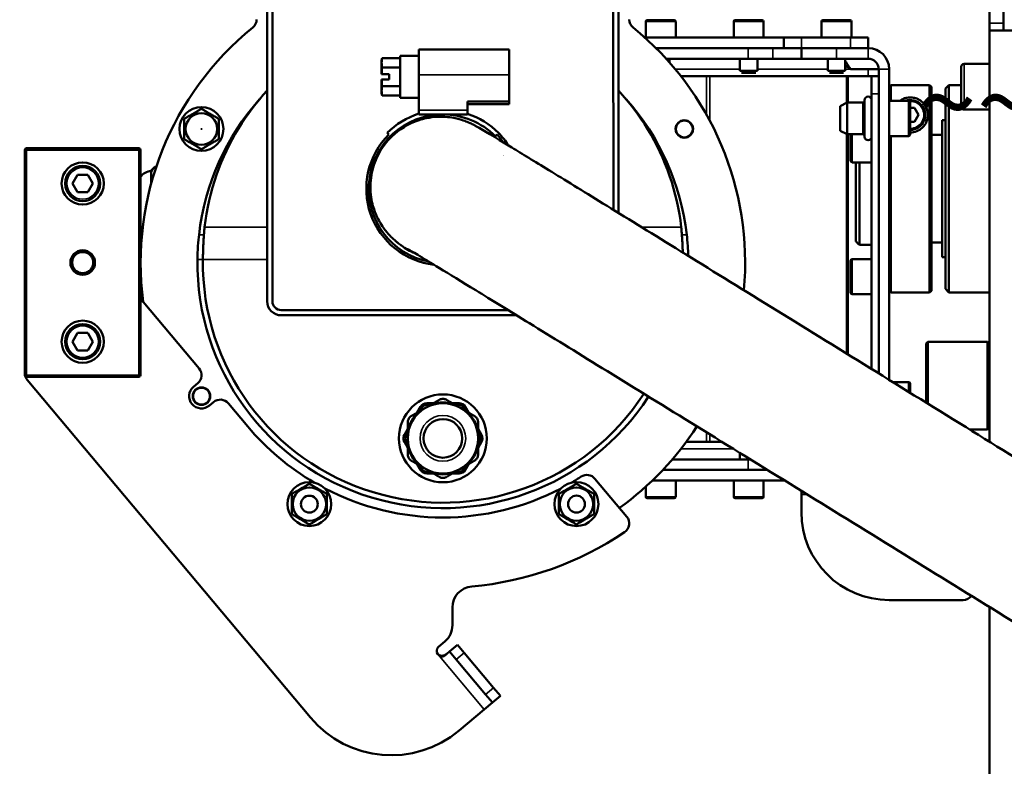
# Model space of a CAD drawing. Units: millimetres. Extents: x 449 to 2435, y 254 to 1675.
# Drawn here: x 654 to 934, y 1264 to 1477 of the extents above; entities that cross this region are included whole.
import ezdxf

# ---------------------------------------------------------------- set-up
doc = ezdxf.new("R2010")
doc.units = ezdxf.units.MM
doc.header["$LTSCALE"] = 5
doc.linetypes.add('AM_ISO02W050', pattern=[7.5, 6, -1.5])
doc.linetypes.add('AM_ISO02W050x2', pattern=[3.75, 3, -0.75])
for name, color, linetype, lineweight in [('AM_3 ( Verdeckt )', 6, 'AM_ISO02W050', 25), ('AM_5 ( Bemassung)', 3, 'Continuous', 25), ('Sichtbar (ISO)', 7, 'Continuous', 50), ('Sichtbar schmal (ISO)', 7, 'Continuous', 35)]:
    doc.layers.add(name, color=color, linetype=linetype, lineweight=lineweight)
doc.styles.get("Standard").update_dxf_attribs({"font": 'ARIALUNI.TTF'})
doc.dimstyles.new('BENUTZERDEFINIERTE NORM$0', dxfattribs={"dimtxt": 3.5, "dimasz": 2.5, "dimexe": 1, "dimexo": 0, "dimgap": 1.5, "dimtad": 1, "dimdsep": 46, "dimtxsty": 'Standard', "dimcen": 0, "dimclrd": 256, "dimclre": 256, "dimclrt": 6, "dimadec": 0, "dimazin": 2, "dimtp": 0.1, "dimtm": 0.1, "dimtfac": 0.71, "dimtmove": 0, "dimatfit": 3, "dimfxl": 1, "dimlwd": -1, "dimlwe": -1, "dimarcsym": 0})

# ---------------------------------------------------------------- blocks, each defined once
blk = doc.blocks.new('*D17')
at = {"layer": 'AM_5 ( Bemassung)', "transparency": 16777216}
for p, q in [((512.49, 1370.06), (512.49, 1054.55)), ((1261.17, 1243.65), (1261.17, 1054.55)), ((537.49, 1064.55), (1236.17, 1064.55))]:
    blk.add_line(p, q, dxfattribs=at)
for points in [[(537.49, 1068.72), (537.49, 1060.39), (512.49, 1064.55)], [(1236.17, 1068.72), (1236.17, 1060.39), (1261.17, 1064.55)]]:
    blk.add_solid(points, dxfattribs=at)
at = {"layer": 'Defpoints', "color": 0, "transparency": 16777216}
for p in [(512.49, 1370.06), (1261.17, 1243.65), (1261.17, 1064.55)]:
    blk.add_point(p, dxfattribs=at)
at = {"layer": 'AM_5 ( Bemassung)', "color": 6, "transparency": 16777216, "insert": (886.83, 1097.44), "char_height": 35, "attachment_point": 5}
blk.add_mtext('750', dxfattribs=at)

msp = doc.modelspace()

# ---------------------------------------------------------------- linework, layer by layer
at = {"layer": 'Sichtbar (ISO)'}
for p, q in [((930.173, 1493.645), (930.173, 1475.729)), ((934.173, 1493.645), (934.173, 1475.729)), ((724.674, 1396.642), (724.668, 1488.642)), ((726.168, 1488.642), (726.174, 1396.642)), ((823.172, 1422.668), (823.168, 1488.649)), ((824.668, 1488.649), (824.672, 1421.746)), ((832.823, 1476.645), (840.523, 1476.645)), ((857.823, 1476.645), (865.523, 1476.645)), ((882.823, 1476.645), (890.523, 1476.645)), ((832.423, 1471.645), (832.423, 1476.245)), ((840.923, 1471.645), (840.923, 1476.245)), ((857.423, 1471.645), (857.423, 1476.245)), ((865.923, 1471.645), (865.923, 1476.245)), ((882.423, 1471.645), (882.423, 1476.245)), ((890.923, 1471.645), (890.923, 1476.245)), ((930.173, 1473.645), (930.173, 1475.729)), ((934.173, 1475.729), (934.173, 1473.645)), ((832.119, 1471.645), (871.673, 1471.645)), ((876.673, 1471.645), (871.673, 1471.645)), ((871.673, 1471.645), (871.673, 1468.645)), ((876.673, 1471.645), (890.673, 1471.645)), ((895.673, 1471.645), (890.673, 1471.645)), ((895.673, 1471.645), (895.673, 1468.645)), ((930.173, 1473.645), (930.173, 1356.697)), ((930.173, 1473.645), (938.173, 1473.645)), ((767.808, 1468.245), (767.808, 1461.07)), ((793.548, 1468.245), (767.808, 1468.245)), ((793.548, 1468.245), (793.548, 1461.07)), ((871.673, 1468.645), (835.295, 1468.645)), ((871.673, 1468.645), (876.673, 1468.645)), ((886.673, 1468.645), (876.673, 1468.645)), ((876.673, 1465.645), (876.673, 1468.645)), ((886.673, 1468.645), (895.673, 1468.645)), ((757.248, 1465.11), (757.374, 1465.825)), ((757.374, 1465.825), (762.528, 1465.825)), ((762.528, 1454.484), (762.528, 1466.496)), ((767.808, 1466.496), (762.528, 1466.496)), ((838.171, 1465.645), (861.531, 1465.645)), ((839.173, 1464.529), (839.173, 1465.645)), ((859.173, 1462.145), (859.173, 1465.645)), ((861.531, 1465.645), (868.602, 1465.645)), ((864.173, 1462.145), (864.173, 1465.645)), ((868.602, 1465.645), (876.673, 1465.645)), ((876.673, 1465.645), (886.673, 1465.645)), ((884.173, 1462.145), (884.173, 1465.645)), ((886.673, 1465.645), (895.673, 1465.645)), ((889.173, 1462.145), (889.173, 1465.645)), ((757.248, 1464.491), (757.248, 1465.11)), ((757.248, 1461.282), (757.248, 1464.491)), ((757.374, 1463.158), (762.528, 1463.158)), ((890.673, 1462.645), (895.673, 1462.645)), ((898.673, 1462.645), (895.673, 1462.645)), ((898.673, 1462.645), (898.673, 1376.139)), ((901.673, 1462.645), (901.673, 1374.288)), ((922.173, 1451.945), (922.173, 1463.345)), ((930.173, 1464.145), (922.973, 1464.145)), ((757.26, 1461.282), (757.248, 1461.282)), ((757.248, 1459.698), (757.26, 1459.698)), ((757.248, 1456.489), (757.248, 1459.698)), ((759.36, 1461.282), (757.26, 1461.282)), ((757.26, 1459.698), (759.36, 1459.698)), ((759.36, 1459.698), (759.36, 1461.282)), ((767.808, 1451.007), (767.808, 1461.07)), ((793.548, 1453.462), (793.548, 1461.07)), ((849.726, 1460.645), (842.4, 1460.645)), ((850.622, 1460.645), (849.726, 1460.645)), ((889.513, 1460.645), (850.622, 1460.645)), ((859.173, 1462.145), (864.173, 1462.145)), ((859.673, 1461.645), (863.673, 1461.645)), ((884.173, 1462.145), (889.173, 1462.145)), ((884.673, 1461.645), (888.673, 1461.645)), ((890.031, 1460.645), (889.513, 1460.645)), ((896.605, 1460.645), (890.031, 1460.645)), ((896.673, 1460.645), (896.605, 1460.645)), ((896.673, 1460.645), (896.673, 1455.645)), ((896.673, 1460.645), (898.673, 1460.645)), ((757.374, 1457.823), (762.528, 1457.823)), ((901.673, 1457.636), (902.173, 1458.136)), ((913.173, 1458.136), (902.173, 1458.136)), ((902.173, 1453.645), (902.173, 1458.136)), ((913.173, 1458.136), (913.173, 1399.145)), ((913.173, 1458.136), (913.673, 1457.636)), ((913.673, 1399.645), (913.673, 1457.636)), ((917.673, 1457.145), (918.673, 1458.145)), ((917.673, 1457.145), (917.673, 1400.145)), ((918.673, 1458.145), (918.673, 1399.145)), ((922.173, 1458.145), (918.673, 1458.145)), ((757.248, 1455.87), (757.248, 1456.489)), ((757.248, 1455.87), (757.374, 1455.156)), ((757.374, 1455.156), (762.528, 1455.156)), ((767.808, 1454.484), (762.528, 1454.484)), ((896.673, 1377.373), (896.673, 1455.645)), ((793.548, 1453.462), (781.712, 1453.462)), ((781.712, 1451.007), (781.712, 1453.462)), ((781.712, 1452.735), (793.548, 1452.735)), ((793.548, 1452.735), (793.548, 1453.462)), ((887.673, 1452.145), (889.673, 1453.145)), ((887.673, 1445.145), (887.673, 1452.145)), ((889.673, 1444.145), (889.673, 1453.145)), ((889.673, 1453.145), (894.173, 1453.145)), ((894.673, 1443.449), (894.673, 1453.842)), ((901.673, 1453.645), (907.173, 1453.645)), ((907.673, 1453.145), (907.673, 1444.145)), ((908.828, 1451.645), (907.673, 1451.645)), ((909.982, 1449.645), (908.828, 1451.645)), ((767.808, 1451.007), (767.808, 1449.765)), ((767.808, 1449.765), (781.712, 1449.765)), ((781.712, 1451.007), (781.712, 1449.765)), ((908.828, 1447.645), (909.982, 1449.645)), ((930.173, 1451.145), (922.973, 1451.145)), ((907.673, 1447.645), (908.828, 1447.645)), ((916.724, 1448.145), (916.724, 1409.145)), ((916.724, 1448.145), (917.673, 1448.145)), ((758.804, 1444.513), (759.271, 1444.046)), ((790.073, 1444.046), (789.606, 1443.58)), ((887.673, 1445.145), (889.673, 1444.145)), ((889.673, 1444.145), (894.173, 1444.145)), ((890.673, 1436.645), (890.673, 1444.145)), ((901.673, 1443.645), (907.173, 1443.645)), ((902.173, 1399.145), (902.173, 1443.645)), ((913.673, 1443.98), (916.724, 1443.98)), ((688.173, 1440.145), (656.173, 1440.145)), ((655.673, 1439.645), (655.673, 1375.645)), ((688.673, 1375.645), (688.673, 1439.645)), ((691.673, 1433.883), (692.673, 1434.883)), ((693.1, 1434.883), (692.673, 1434.883)), ((896.673, 1436.145), (891.173, 1436.145)), ((892.173, 1436.145), (892.173, 1413.664)), ((893.173, 1412.663), (893.173, 1436.145)), ((670.73, 1432.645), (669.286, 1430.145)), ((673.616, 1432.645), (670.73, 1432.645)), ((675.06, 1430.145), (673.616, 1432.645)), ((691.673, 1433.883), (691.673, 1433.402)), ((691.673, 1432.306), (691.673, 1433.402)), ((691.673, 1431.209), (691.673, 1432.306)), ((669.286, 1430.145), (670.73, 1427.645)), ((673.616, 1427.645), (675.06, 1430.145)), ((691.673, 1431.209), (691.673, 1430.162)), ((670.73, 1427.645), (673.616, 1427.645)), ((896.673, 1412.663), (893.173, 1412.663)), ((913.673, 1413.31), (916.724, 1413.31)), ((706.385, 1408.499), (706.385, 1408.481)), ((890.673, 1399.145), (890.673, 1408.145)), ((896.673, 1408.645), (891.173, 1408.645)), ((916.724, 1409.145), (917.673, 1409.145)), ((896.673, 1398.645), (891.173, 1398.645)), ((901.673, 1399.645), (902.173, 1399.145)), ((902.173, 1399.145), (913.173, 1399.145)), ((913.673, 1399.645), (913.173, 1399.145)), ((917.673, 1400.145), (918.673, 1399.145)), ((930.173, 1399.145), (918.673, 1399.145)), ((705.284, 1377.55), (689.375, 1396.51)), ((728.674, 1394.142), (793.183, 1394.147)), ((795.625, 1392.647), (728.674, 1392.642)), ((670.73, 1387.645), (669.286, 1385.145)), ((673.616, 1387.645), (670.73, 1387.645)), ((675.06, 1385.145), (673.616, 1387.645)), ((669.286, 1385.145), (670.73, 1382.645)), ((673.616, 1382.645), (675.06, 1385.145)), ((912.173, 1384.645), (912.673, 1385.145)), ((912.173, 1384.645), (912.173, 1367.808)), ((912.673, 1385.145), (912.673, 1367.499)), ((929.673, 1385.145), (912.673, 1385.145)), ((929.673, 1360.145), (929.673, 1385.145)), ((930.173, 1384.645), (929.673, 1385.145)), ((670.73, 1382.645), (673.616, 1382.645)), ((656.173, 1375.145), (688.173, 1375.145)), ((656.375, 1374.309), (737.003, 1278.22)), ((703.725, 1372.327), (704.914, 1373.324)), ((902.715, 1373.645), (907.173, 1373.645)), ((907.673, 1373.145), (907.673, 1370.585)), ((709.413, 1367.962), (708.225, 1366.964)), ((719.135, 1361.043), (713.64, 1367.592)), ((771.575, 1367.402), (769.676, 1366.306)), ((770.057, 1367.645), (771.997, 1367.645)), ((777.356, 1367.646), (779.294, 1367.646)), ((779.676, 1366.306), (777.777, 1367.402)), ((767.356, 1364.966), (768.325, 1366.645)), ((769.676, 1366.306), (767.777, 1365.209)), ((768.221, 1365.466), (768.758, 1366.395)), ((770.057, 1367.145), (771.13, 1367.145)), ((778.221, 1367.146), (779.295, 1367.146)), ((781.575, 1365.209), (779.676, 1366.306)), ((780.594, 1366.396), (781.13, 1365.466)), ((781.027, 1366.646), (781.997, 1364.966)), ((763.707, 1358.645), (764.676, 1360.325)), ((764.14, 1358.395), (764.676, 1359.324)), ((764.676, 1359.838), (764.676, 1357.645)), ((784.676, 1360.325), (785.646, 1358.646)), ((784.676, 1357.645), (784.676, 1359.838)), ((784.676, 1359.325), (785.213, 1358.396)), ((929.673, 1360.145), (924.587, 1360.145)), ((930.173, 1360.645), (929.673, 1360.145)), ((764.676, 1354.966), (763.707, 1356.645)), ((764.676, 1355.965), (764.14, 1356.895)), ((764.676, 1357.645), (764.676, 1355.453)), ((784.676, 1355.453), (784.676, 1357.645)), ((785.213, 1356.896), (784.676, 1355.966)), ((785.646, 1356.646), (784.676, 1354.966)), ((849.726, 1356.645), (843.919, 1356.645)), ((850.622, 1356.645), (849.726, 1356.645)), ((854.087, 1356.645), (850.622, 1356.645)), ((859.173, 1353.509), (859.173, 1351.645)), ((861.531, 1351.645), (839.942, 1351.645)), ((862.194, 1351.645), (861.531, 1351.645)), ((768.326, 1348.645), (767.356, 1350.325)), ((767.777, 1350.082), (769.676, 1348.985)), ((768.759, 1348.895), (768.222, 1349.825)), ((769.676, 1348.985), (771.575, 1347.889)), ((771.131, 1348.145), (770.058, 1348.145)), ((771.997, 1347.645), (770.058, 1347.645)), ((779.296, 1347.646), (777.356, 1347.646)), ((777.777, 1347.889), (779.676, 1348.985)), ((779.296, 1348.146), (778.222, 1348.146)), ((779.676, 1348.985), (781.575, 1350.082)), ((781.131, 1349.825), (780.595, 1348.896)), ((781.997, 1350.325), (781.028, 1348.646)), ((837.243, 1348.645), (867.057, 1348.645)), ((827.004, 1335.365), (817.946, 1346.16)), ((871.673, 1345.645), (834.272, 1345.645)), ((840.923, 1345.645), (840.923, 1341.045)), ((857.423, 1345.645), (857.423, 1341.045)), ((865.923, 1345.645), (865.923, 1341.045)), ((871.673, 1345.797), (871.673, 1345.645)), ((871.673, 1345.645), (871.92, 1345.645)), ((832.423, 1343.92), (832.423, 1341.045)), ((876.673, 1341.645), (876.673, 1342.712)), ((840.523, 1340.645), (832.823, 1340.645)), ((865.523, 1340.645), (857.823, 1340.645)), ((876.673, 1336.645), (876.673, 1341.645)), ((922.673, 1311.645), (901.673, 1311.645)), ((777.393, 1304.465), (777.393, 1309.532)), ((930.173, 1309.688), (930.173, 1193.645)), ((775.25, 1299.869), (773.459, 1298.366)), ((776.536, 1297.032), (778.835, 1298.961)), ((780.763, 1296.663), (778.835, 1298.961)), ((774.99, 1295.735), (776.536, 1297.032)), ((776.536, 1297.032), (778.465, 1294.734)), ((778.465, 1294.734), (786.821, 1284.776)), ((780.763, 1296.663), (789.119, 1286.704)), ((791.047, 1284.406), (789.119, 1286.704)), ((786.821, 1284.776), (788.749, 1282.478)), ((788.749, 1282.478), (791.047, 1284.406)), ((779.268, 1274.522), (786.451, 1280.549)), ((786.451, 1280.549), (788.749, 1282.478))]:
    msp.add_line(p, q, dxfattribs=at)
at = {"layer": 'Sichtbar (ISO)', "flags": 128}
for points in [[(724.67, 1456.553), (723.563, 1455.325), (722.48, 1454.064), (721.426, 1452.777), (720.405, 1451.465), (719.409, 1450.119), (718.428, 1448.724), (717.463, 1447.275), (716.516, 1445.771), (715.596, 1444.22), (714.716, 1442.647), (713.885, 1441.067), (713.096, 1439.465), (712.338, 1437.819), (711.61, 1436.123), (710.917, 1434.379), (710.265, 1432.597), (709.662, 1430.797), (709.112, 1428.996), (708.613, 1427.182), (708.16, 1425.336), (707.752, 1423.459), (707.394, 1421.557), (707.089, 1419.635), (706.836, 1417.691)], [(842.509, 1417.7), (842.266, 1419.573), (841.973, 1421.433), (841.629, 1423.283), (841.236, 1425.118), (840.797, 1426.933), (840.312, 1428.723), (839.778, 1430.503), (839.19, 1432.283), (838.551, 1434.057), (837.867, 1435.803), (837.145, 1437.509), (836.389, 1439.17), (835.602, 1440.789), (834.776, 1442.378), (833.901, 1443.957), (832.977, 1445.527), (832.018, 1447.065), (831.037, 1448.549), (830.04, 1449.976), (829.031, 1451.347), (828.003, 1452.673), (826.936, 1453.981), (825.819, 1455.282), (824.67, 1456.558)]]:
    msp.add_lwpolyline(points, dxfattribs=at)
at = {"layer": 'Sichtbar (ISO)'}
for centre, radius in [((705.971, 1445.641), 6.25), ((705.971, 1445.641), 4.5), ((843.371, 1445.65), 2.5), ((843.371, 1445.65), 2.4), ((672.173, 1430.145), 6), ((672.173, 1430.145), 5), ((672.173, 1407.645), 3.5), ((672.173, 1385.145), 6), ((672.173, 1385.145), 5), ((705.976, 1369.641), 2.5), ((705.976, 1369.641), 2.4), ((774.676, 1357.645), 12.5), ((774.676, 1357.645), 5.5), ((736.678, 1338.943), 6.25), ((812.678, 1338.948), 6.25), ((736.678, 1338.943), 4.75), ((812.678, 1338.948), 4.75), ((736.678, 1338.943), 2.4), ((812.678, 1338.948), 2.4)]:
    msp.add_circle(centre, radius, dxfattribs=at)
for centre, radius, start, end in [((718.669, 1476.815), 3, 308.99582, 0.0037), ((830.669, 1476.823), 3, 180.0037, 231.01158), ((832.823, 1476.245), 0.4, 90, 180), ((840.523, 1476.245), 0.4, 0, 90), ((857.823, 1476.245), 0.4, 90, 180), ((865.523, 1476.245), 0.4, 0, 90), ((882.823, 1476.245), 0.4, 90, 180), ((890.523, 1476.245), 0.4, 0, 90), ((774.673, 1407.645), 86, 128.99582, 187.46076), ((774.673, 1407.645), 86, 354.76467, 51.01158), ((895.673, 1462.645), 6, 0, 90), ((895.673, 1462.645), 3, 0, 90), ((922.973, 1463.345), 0.8, 90, 180), ((774.673, 1407.645), 69.85, 138.31175, 173.4858), ((774.673, 1407.645), 69.85, 6.52161, 41.69618), ((895.673, 1453.842), 1, 0, 180), ((894.173, 1453.645), 0.5, 270, 0), ((907.673, 1449.645), 4.25, 270, 109.74992), ((907.173, 1453.145), 0.5, 0, 90), ((922.973, 1451.945), 0.8, 180, 270), ((774.672, 1428.645), 21.12, 90, 259.11679), ((774.672, 1428.645), 22.44, 107.81126, 135), ((774.672, 1428.645), 21.12, 45, 90), ((774.672, 1428.645), 22.44, 45, 71.71611), ((774.672, 1428.645), 21.78, 135, 263.36906), ((774.692, 1429.572), 21.12, 35.4705, 43.2609), ((775.365, 1429.823), 21.12, 31.84328, 44.06966), ((894.173, 1443.645), 0.5, 0, 90), ((895.673, 1443.449), 1, 180, 0), ((907.173, 1444.145), 0.5, 270, 0), ((656.173, 1439.645), 0.5, 90, 180), ((688.173, 1439.645), 0.5, 0, 90), ((891.173, 1436.645), 0.5, 180, 270), ((691.673, 1430.145), 3.5, 90, 148.99728), ((691.673, 1417.145), 3.5, 211.00272, 219.70584), ((774.673, 1407.645), 69.85, 179.30001, 326.92085), ((774.673, 1407.645), 68.293, 179.29878, 326.88808), ((891.173, 1408.145), 0.5, 90, 180), ((691.673, 1398.145), 3.5, 140.29416, 148.99728), ((691.673, 1398.438), 3, 180, 220), ((891.173, 1399.145), 0.5, 180, 270), ((728.674, 1396.642), 4, 180.0037, 270.0037), ((728.674, 1396.642), 2.5, 180.0037, 270.0037), ((702.986, 1375.622), 3, 310, 40), ((656.173, 1375.645), 0.5, 180, 270), ((658.673, 1376.237), 3, 198.55703, 220), ((688.173, 1375.645), 0.5, 270, 0), ((907.173, 1373.145), 0.5, 0, 90), ((705.975, 1369.645), 3.5, 130, 310), ((711.342, 1365.664), 3, 40, 130), ((770.057, 1365.645), 2, 90.0037, 150.0037), ((774.676, 1357.645), 10, 60, 120), ((774.676, 1357.645), 10.238, 72.36828, 107.63172), ((779.295, 1365.646), 2, 30.0037, 90.0037), ((774.676, 1357.645), 10, 120, 180), ((774.676, 1357.645), 10.238, 132.36828, 167.63172), ((770.057, 1365.645), 1.5, 90.0037, 150.0037), ((779.295, 1365.646), 1.5, 30.0037, 90.0037), ((774.676, 1357.645), 10, 0, 60), ((774.676, 1357.645), 10.238, 12.36828, 47.63172), ((774.673, 1407.645), 72.5, 220, 239.75049), ((774.673, 1407.645), 86, 305.75006, 327.18921), ((765.439, 1357.645), 2, 150.0037, 210.0037), ((765.439, 1357.645), 1.5, 150.0037, 210.0037), ((774.676, 1357.645), 10, 180, 240), ((774.676, 1357.645), 10, 300, 0), ((783.914, 1357.646), 1.5, 330.0037, 30.0037), ((783.914, 1357.646), 2, 330.0037, 30.0037), ((774.676, 1357.645), 10.238, 192.36828, 227.63172), ((774.676, 1357.645), 10.238, 312.36828, 347.63172), ((770.058, 1349.645), 2, 210.0037, 270.0037), ((770.058, 1349.645), 1.5, 210.0037, 270.0037), ((774.676, 1357.645), 10, 240, 300), ((774.676, 1357.645), 10.238, 252.36828, 287.63172), ((779.296, 1349.646), 1.5, 270.0037, 330.0037), ((779.296, 1349.646), 2, 270.0037, 330.0037), ((774.673, 1407.645), 72.5, 300.25691, 302.86839), ((815.648, 1344.232), 3, 40, 122.86839), ((774.673, 1407.645), 72.5, 242.36036, 297.64705), ((832.823, 1341.045), 0.4, 180, 270), ((840.523, 1341.045), 0.4, 270, 0), ((857.823, 1341.045), 0.4, 180, 270), ((865.523, 1341.045), 0.4, 270, 0), ((901.673, 1336.645), 25, 180, 270), ((824.706, 1333.436), 3, 303.98845, 40), ((774.673, 1407.645), 92.5, 275.07892, 303.98845), ((783.393, 1309.532), 6, 95.07892, 180), ((922.673, 1314.645), 3, 270, 322.9883), ((771.393, 1304.465), 6, 310, 0), ((774.423, 1297.217), 1.5, 130, 220), ((759.985, 1297.503), 30, 220, 310)]:
    msp.add_arc(centre, radius, start, end, dxfattribs=at)
for centre, major_axis, ratio, start_param, end_param in [((706.832, 1410.752), (-0.59, -10.575), 0.0477555, 3.9993045, 4.0114671), ((842.514, 1410.762), (0.586, -10.574), 0.0472567, 2.2717497, 2.2839119), ((774.672, 1428.645), (-11.823, -16.131), 0.9987103, 0, 0.2242458)]:
    msp.add_ellipse(centre, major_axis=major_axis, ratio=ratio, start_param=start_param, end_param=end_param, dxfattribs=at)
for points, knots in [([(677.251, 1531.882), (659.663, 1531.881), (642.079, 1529.069), (608.692, 1518.105), (592.894, 1509.957), (564.693, 1489.149), (552.292, 1476.496), (532.145, 1447.97), (524.399, 1432.104), (514.343, 1398.766), (512.031, 1381.301), (513.074, 1346.536), (516.426, 1329.242), (528.452, 1296.569), (537.126, 1281.195), (558.922, 1253.916), (572.044, 1242.019), (601.41, 1222.902), (617.652, 1215.69), (648.515, 1207.508), (662.889, 1205.637), (677.263, 1205.638)], [4.712389, 4.712389, 4.712389, 4.712389, 5.0328277, 5.0328277, 5.3531833, 5.3531833, 5.673317, 5.673317, 5.9931705, 5.9931705, 6.3127968, 6.3127968, 6.6323465, 6.6323465, 6.9520042, 6.9520042, 7.2719064, 7.2719064, 7.592086, 7.592086, 7.8539816, 7.8539816, 7.8539816, 7.8539816]), ([(677.252, 1509.882), (662.036, 1509.881), (646.822, 1507.455), (617.932, 1497.999), (604.261, 1490.97), (579.837, 1473.015), (569.091, 1462.091), (551.608, 1437.446), (544.879, 1423.728), (536.123, 1394.883), (534.101, 1379.76), (534.976, 1349.644), (537.874, 1334.656), (548.3, 1306.34), (555.824, 1293.017), (574.735, 1269.391), (586.115, 1259.09), (611.575, 1242.555), (625.647, 1236.32), (652.378, 1229.253), (664.819, 1227.637), (677.262, 1227.638)], [4.712389, 4.712389, 4.712389, 4.712389, 5.0318488, 5.0318488, 5.3514095, 5.3514095, 5.6712415, 5.6712415, 5.9914199, 5.9914199, 6.3118828, 6.3118828, 6.632443, 6.632443, 6.9528677, 6.9528677, 7.2729869, 7.2729869, 7.5927631, 7.5927631, 7.8539816, 7.8539816, 7.8539816, 7.8539816]), ([(889.173, 1464.942), (889.211, 1464.886), (889.25, 1464.83), (889.288, 1464.774), (889.442, 1464.548), (889.596, 1464.317), (889.75, 1464.082), (889.903, 1463.847), (890.057, 1463.609), (890.211, 1463.369), (890.365, 1463.129), (890.519, 1462.887), (890.673, 1462.645)], [0.75008534, 0.75008534, 0.75008534, 0.75008534, 0.76923077, 0.76923077, 0.76923077, 0.84615385, 0.84615385, 0.84615385, 0.92307692, 0.92307692, 0.92307692, 1, 1, 1, 1]), ([(889.173, 1463.793), (889.211, 1463.766), (889.25, 1463.738), (889.288, 1463.71), (889.442, 1463.597), (889.596, 1463.481), (889.75, 1463.364), (889.903, 1463.246), (890.057, 1463.127), (890.211, 1463.007), (890.365, 1462.887), (890.519, 1462.766), (890.673, 1462.645)], [0.75008534, 0.75008534, 0.75008534, 0.75008534, 0.76923077, 0.76923077, 0.76923077, 0.84615385, 0.84615385, 0.84615385, 0.92307692, 0.92307692, 0.92307692, 1, 1, 1, 1]), ([(912.673, 1449.645), (912.673, 1450.375), (912.508, 1451.118), (911.878, 1452.45), (911.417, 1453.04), (910.484, 1453.807), (910.024, 1454.096), (909.219, 1454.409), (908.932, 1454.494), (908.325, 1454.612), (908.005, 1454.645), (907.341, 1454.645), (907.021, 1454.612), (906.414, 1454.494), (906.127, 1454.409), (905.405, 1454.128), (905.006, 1453.894), (904.673, 1453.645)], [0.8728408, 0.8728408, 0.8728408, 0.8728408, 1.1845836, 1.1845836, 1.4963264, 1.4963264, 1.6957144, 1.6957144, 1.7954084, 1.7954084, 1.8951024, 1.8951024, 1.9947964, 1.9947964, 2.0944904, 2.0944904, 2.2631946, 2.2631946, 2.2631946, 2.2631946]), ([(1086.711, 1260.026), (1086.711, 1260.026), (1086.138, 1260.38), (1082.883, 1262.391), (1080.138, 1264.086), (1072.309, 1268.922), (1066.93, 1272.245), (1052.505, 1281.154), (1042.854, 1287.116), (1025.045, 1298.115), (1017.454, 1302.802), (1000.658, 1313.175), (991.369, 1318.912), (972.019, 1330.86), (961.943, 1337.082), (942.373, 1349.165), (932.866, 1355.035), (913.617, 1366.917), (903.896, 1372.917), (884.704, 1384.759), (875.258, 1390.585), (857.315, 1401.648), (848.819, 1406.883), (833.426, 1416.362), (826.474, 1420.639), (814.465, 1428.019), (809.298, 1431.19), (800.743, 1436.43), (797.228, 1438.578), (789.004, 1443.585), (786.381, 1445.211), (783.865, 1446.595), (783.628, 1446.724), (782.978, 1447.053), (782.65, 1447.224), (781.744, 1447.609), (781.515, 1447.703), (780.787, 1447.981), (780.239, 1448.187), (778.449, 1448.669), (777.398, 1448.981), (774.263, 1449.157), (773.118, 1449.176), (770.536, 1448.852), (769.316, 1448.625), (765.854, 1447.5), (763.317, 1446.321), (759.26, 1442.761), (757.745, 1440.936), (755.573, 1437.072), (754.87, 1435.089), (754.044, 1431.173), (753.994, 1429.3), (754.251, 1425.616), (754.669, 1424.042), (755.732, 1420.849), (756.386, 1419.702), (757.746, 1417.439), (758.327, 1416.752), (759.264, 1415.643), (759.606, 1415.29), (760.211, 1414.681), (760.449, 1414.461), (760.951, 1414.004), (761.16, 1413.828), (761.708, 1413.372), (761.913, 1413.216), (762.497, 1412.768), (762.699, 1412.624), (762.848, 1412.515)], [2.3094011, 2.3094011, 2.3094011, 2.3094011, 4.6647357, 4.6647357, 7.2229795, 7.2229795, 10.1751158, 10.1751158, 13.9632831, 13.9632831, 16.4943221, 16.4943221, 19.3500489, 19.3500489, 22.3419099, 22.3419099, 25.2063867, 25.2063867, 28.2467337, 28.2467337, 31.4087445, 31.4087445, 34.5731966, 34.5731966, 37.5903543, 37.5903543, 40.3503994, 40.3503994, 42.8278782, 42.8278782, 47.3213329, 47.3213329, 47.756133, 47.756133, 48.0933609, 48.0933609, 48.1865555, 48.1865555, 48.3262401, 48.3262401, 48.4444552, 48.4444552, 48.49382, 48.49382, 48.5267498, 48.5267498, 48.5729591, 48.5729591, 48.6032004, 48.6032004, 48.6313243, 48.6313243, 48.6634786, 48.6634786, 48.7072098, 48.7072098, 48.7769457, 48.7769457, 48.8874298, 48.8874298, 49.0047791, 49.0047791, 49.1411432, 49.1411432, 49.351273, 49.351273, 49.8085947, 49.8085947, 50.8924509, 50.8924509, 50.8924509, 50.8924509]), ([(907.673, 1444.645), (908.287, 1444.645), (908.933, 1444.766), (910.102, 1445.23), (910.626, 1445.573), (911.594, 1446.452), (912.024, 1447.083), (912.563, 1448.385), (912.673, 1449.055), (912.673, 1449.645)], [3.79020479, 3.79020479, 3.79020479, 3.79020479, 3.97425417, 3.97425417, 4.15830356, 4.15830356, 4.41067456, 4.41067456, 4.66304556, 4.66304556, 4.66304556, 4.66304556]), ([(692.451, 1434.615), (692.466, 1434.634), (692.481, 1434.652), (692.553, 1434.737), (692.598, 1434.791), (692.658, 1434.864), (692.673, 1434.883), (692.673, 1434.883)], [-1.1572505, -1.1572505, -1.1572505, -1.1572505, -1.14548225, -1.14548225, -1.09844644, -1.09844644, -1.05141063, -1.05141063, -1.05141063, -1.05141063]), ([(704.828, 1408.499), (704.844, 1409.757), (704.898, 1411.098), (705.063, 1413.561), (705.173, 1414.683), (705.274, 1415.57)], [-4.52767754, -4.52767754, -4.52767754, -4.52767754, -4.15014658, -4.15014658, -3.77280457, -3.77280457, -3.77280457, -3.77280457]), ([(706.827, 1417.594), (706.784, 1417.107), (706.742, 1416.583), (706.661, 1415.49), (706.623, 1414.924), (706.565, 1413.955), (706.544, 1413.565), (706.505, 1412.78), (706.487, 1412.386), (706.448, 1411.406), (706.429, 1410.816), (706.401, 1409.649), (706.391, 1409.074), (706.385, 1408.499)], [0.0000028, 0.0000028, 0.0000028, 0.0000028, 0.2049484, 0.2049484, 0.4028875, 0.4028875, 0.530881, 0.530881, 0.6555509, 0.6555509, 0.8361114, 0.8361114, 1.0087778, 1.0087778, 1.0087778, 1.0087778]), ([(842.924, 1410.513), (842.91, 1411.013), (842.894, 1411.507), (842.858, 1412.394), (842.841, 1412.788), (842.802, 1413.574), (842.78, 1413.964), (842.722, 1414.933), (842.684, 1415.498), (842.603, 1416.591), (842.56, 1417.115), (842.518, 1417.602)], [0.20147141, 0.20147141, 0.20147141, 0.20147141, 0.35320331, 0.35320331, 0.47789459, 0.47789459, 0.60591385, 0.60591385, 0.80388396, 0.80388396, 1.00884625, 1.00884625, 1.00884625, 1.00884625]), ([(844.071, 1415.579), (844.172, 1414.692), (844.282, 1413.57), (844.426, 1411.44), (844.471, 1410.484), (844.497, 1409.544)], [3.77280457, 3.77280457, 3.77280457, 3.77280457, 4.15014658, 4.15014658, 4.42547095, 4.42547095, 4.42547095, 4.42547095]), ([(893.173, 1412.663), (893.002, 1412.834), (892.833, 1413.003), (892.667, 1413.17), (892.5, 1413.337), (892.336, 1413.502), (892.173, 1413.664)], [0.00000001, 0.00000001, 0.00000001, 0.00000001, 0.5, 0.5, 0.5, 1, 1, 1, 1]), ([(672.173, 1404.645), (671.794, 1404.645), (671.391, 1404.722), (670.653, 1405.028), (670.317, 1405.259), (669.787, 1405.789), (669.556, 1406.125), (669.249, 1406.864), (669.173, 1407.267), (669.173, 1408.024), (669.249, 1408.427), (669.556, 1409.166), (669.787, 1409.502), (670.317, 1410.032), (670.653, 1410.262), (671.391, 1410.569), (671.794, 1410.645), (672.173, 1410.645), (672.552, 1410.645), (672.955, 1410.569), (673.693, 1410.262), (674.029, 1410.032), (674.56, 1409.502), (674.79, 1409.166), (675.097, 1408.427), (675.173, 1408.024), (675.173, 1407.267), (675.097, 1406.864), (674.79, 1406.125), (674.56, 1405.789), (674.029, 1405.259), (673.693, 1405.028), (672.955, 1404.722), (672.552, 1404.645), (672.173, 1404.645)], [0.9094331, 0.9094331, 0.9094331, 0.9094331, 1.0231255, 1.0231255, 1.136818, 1.136818, 1.2504838, 1.2504838, 1.3641497, 1.3641497, 1.4778155, 1.4778155, 1.5914814, 1.5914814, 1.7051738, 1.7051738, 1.8188662, 1.8188662, 1.8188662, 1.9325587, 1.9325587, 2.0462511, 2.0462511, 2.159917, 2.159917, 2.2735828, 2.2735828, 2.3872487, 2.3872487, 2.5009145, 2.5009145, 2.614607, 2.614607, 2.7282994, 2.7282994, 2.7282994, 2.7282994]), ([(1065.69, 1225.995), (1065.69, 1225.995), (1065.117, 1226.349), (1061.862, 1228.36), (1059.117, 1230.055), (1051.287, 1234.892), (1045.908, 1238.214), (1031.484, 1247.124), (1021.832, 1253.085), (1004.023, 1264.084), (996.433, 1268.771), (979.637, 1279.144), (970.349, 1284.88), (951.001, 1296.828), (940.925, 1303.049), (921.358, 1315.131), (911.853, 1320.999), (892.611, 1332.877), (882.895, 1338.874), (863.716, 1350.707), (854.279, 1356.528), (836.36, 1367.576), (827.877, 1372.803), (812.521, 1382.259), (805.589, 1386.524), (793.634, 1393.871), (788.497, 1397.024), (780.025, 1402.213), (776.556, 1404.333), (771.132, 1407.636), (769.048, 1408.899), (766.167, 1410.631), (765.188, 1411.208), (764.825, 1411.416), (764.76, 1411.446), (764.734, 1411.456)], [2.3094011, 2.3094011, 2.3094011, 2.3094011, 4.6647357, 4.6647357, 7.2232011, 7.2232011, 10.175397, 10.175397, 13.9636177, 13.9636177, 16.4946638, 16.4946638, 19.3503548, 19.3503548, 22.3420968, 22.3420968, 25.2063505, 25.2063505, 28.2458684, 28.2458684, 31.406045, 31.406045, 34.5669634, 34.5669634, 37.5776162, 37.5776162, 40.3253674, 40.3253674, 42.7768531, 42.7768531, 44.9541608, 44.9541608, 46.8429044, 46.8429044, 47.1864384, 47.1864384, 47.1864384, 47.1864384]), ([(775.676, 1368.615), (775.644, 1368.634), (775.611, 1368.652), (775.441, 1368.737), (775.295, 1368.791), (774.991, 1368.864), (774.833, 1368.883), (774.52, 1368.883), (774.362, 1368.864), (774.058, 1368.791), (773.911, 1368.737), (773.742, 1368.652), (773.709, 1368.634), (773.676, 1368.615)], [-1.1572505, -1.1572505, -1.1572505, -1.1572505, -1.14548225, -1.14548225, -1.09844644, -1.09844644, -1.05141063, -1.05141063, -1.00437481, -1.00437481, -0.957339, -0.957339, -0.94557075, -0.94557075, -0.94557075, -0.94557075]), ([(765.676, 1363.996), (765.644, 1363.977), (765.612, 1363.958), (765.453, 1363.854), (765.333, 1363.754), (765.118, 1363.527), (765.023, 1363.4), (764.866, 1363.128), (764.803, 1362.983), (764.714, 1362.683), (764.688, 1362.529), (764.677, 1362.34), (764.676, 1362.302), (764.676, 1362.264)], [-1.1572505, -1.1572505, -1.1572505, -1.1572505, -1.14548225, -1.14548225, -1.09844644, -1.09844644, -1.05141063, -1.05141063, -1.00437481, -1.00437481, -0.957339, -0.957339, -0.94557075, -0.94557075, -0.94557075, -0.94557075]), ([(783.676, 1363.996), (783.709, 1363.977), (783.741, 1363.958), (783.9, 1363.854), (784.02, 1363.754), (784.235, 1363.527), (784.33, 1363.4), (784.487, 1363.128), (784.549, 1362.983), (784.638, 1362.683), (784.665, 1362.529), (784.675, 1362.34), (784.676, 1362.302), (784.676, 1362.264)], [0.94557075, 0.94557075, 0.94557075, 0.94557075, 0.957339, 0.957339, 1.00437481, 1.00437481, 1.05141063, 1.05141063, 1.09844644, 1.09844644, 1.14548225, 1.14548225, 1.1572505, 1.1572505, 1.1572505, 1.1572505]), ([(765.676, 1351.295), (765.644, 1351.313), (765.612, 1351.333), (765.453, 1351.437), (765.333, 1351.537), (765.118, 1351.764), (765.023, 1351.891), (764.866, 1352.162), (764.803, 1352.308), (764.714, 1352.608), (764.688, 1352.762), (764.677, 1352.951), (764.676, 1352.989), (764.676, 1353.027)], [0.94557075, 0.94557075, 0.94557075, 0.94557075, 0.957339, 0.957339, 1.00437481, 1.00437481, 1.05141063, 1.05141063, 1.09844644, 1.09844644, 1.14548225, 1.14548225, 1.1572505, 1.1572505, 1.1572505, 1.1572505]), ([(783.676, 1351.295), (783.709, 1351.313), (783.741, 1351.333), (783.9, 1351.437), (784.02, 1351.537), (784.235, 1351.764), (784.33, 1351.891), (784.487, 1352.162), (784.549, 1352.308), (784.638, 1352.608), (784.665, 1352.762), (784.675, 1352.951), (784.676, 1352.989), (784.676, 1353.027)], [-1.1572505, -1.1572505, -1.1572505, -1.1572505, -1.14548225, -1.14548225, -1.09844644, -1.09844644, -1.05141063, -1.05141063, -1.00437481, -1.00437481, -0.957339, -0.957339, -0.94557075, -0.94557075, -0.94557075, -0.94557075]), ([(773.676, 1346.676), (773.709, 1346.657), (773.742, 1346.639), (773.911, 1346.554), (774.058, 1346.499), (774.362, 1346.427), (774.52, 1346.408), (774.833, 1346.408), (774.991, 1346.427), (775.295, 1346.499), (775.441, 1346.554), (775.611, 1346.639), (775.644, 1346.657), (775.676, 1346.676)], [-1.1572505, -1.1572505, -1.1572505, -1.1572505, -1.14548225, -1.14548225, -1.09844644, -1.09844644, -1.05141063, -1.05141063, -1.00437481, -1.00437481, -0.957339, -0.957339, -0.94557075, -0.94557075, -0.94557075, -0.94557075]), ([(773.274, 1296.253), (773.313, 1296.207), (773.355, 1296.164), (773.402, 1296.124), (773.449, 1296.084), (773.5, 1296.046), (773.554, 1296.013), (773.608, 1295.979), (773.667, 1295.949), (773.729, 1295.924), (773.791, 1295.898), (773.858, 1295.876), (773.929, 1295.859), (774, 1295.841), (774.075, 1295.828), (774.154, 1295.821), (774.233, 1295.814), (774.316, 1295.812), (774.402, 1295.817), (774.488, 1295.821), (774.577, 1295.832), (774.668, 1295.849), (774.76, 1295.866), (774.854, 1295.891), (774.947, 1295.921), (775.04, 1295.952), (775.133, 1295.989), (775.225, 1296.033), (775.316, 1296.077), (775.408, 1296.128), (775.494, 1296.184), (775.581, 1296.239), (775.663, 1296.3), (775.742, 1296.366)], [0, 0, 0, 0, 0.0909091, 0.0909091, 0.0909091, 0.1818182, 0.1818182, 0.1818182, 0.2727273, 0.2727273, 0.2727273, 0.3636364, 0.3636364, 0.3636364, 0.4545455, 0.4545455, 0.4545455, 0.5454545, 0.5454545, 0.5454545, 0.6363636, 0.6363636, 0.6363636, 0.7272727, 0.7272727, 0.7272727, 0.8181818, 0.8181818, 0.8181818, 0.9090909, 0.9090909, 0.9090909, 1, 1, 1, 1]), ([(773.274, 1296.253), (773.317, 1296.202), (773.403, 1296.11), (773.482, 1296.037), (773.561, 1295.963), (773.632, 1295.909), (773.706, 1295.859), (773.78, 1295.809), (773.857, 1295.764), (773.931, 1295.727), (774.005, 1295.69), (774.076, 1295.662), (774.144, 1295.64), (774.211, 1295.618), (774.276, 1295.603), (774.336, 1295.593), (774.397, 1295.583), (774.455, 1295.578), (774.508, 1295.578), (774.561, 1295.578), (774.611, 1295.582), (774.656, 1295.589), (774.702, 1295.596), (774.744, 1295.606), (774.785, 1295.621), (774.826, 1295.635), (774.866, 1295.654), (774.896, 1295.67), (774.926, 1295.686), (774.947, 1295.699), (774.99, 1295.735)], [0, 0, 0, 0, 0.1, 0.1, 0.1, 0.2, 0.2, 0.2, 0.3, 0.3, 0.3, 0.4, 0.4, 0.4, 0.5, 0.5, 0.5, 0.6, 0.6, 0.6, 0.7, 0.7, 0.7, 0.8, 0.8, 0.8, 0.9, 0.9, 0.9, 1, 1, 1, 1])]:
    msp.add_open_spline(points, degree=3, knots=knots, dxfattribs=at)
for points, weights in [([(757.248, 1464.491), (757.248, 1465.11), (757.374, 1465.825)], [5.05091558544, 5.05091558544, 4.68827616226]), ([(757.374, 1463.158), (757.248, 1463.872), (757.248, 1464.491)], [4.68827616226, 5.05091558544, 5.05091558544]), ([(757.26, 1461.282), (757.286, 1462.16), (757.374, 1463.158)], [5.01434227596, 4.93575081716, 4.68827616226]), ([(757.374, 1457.823), (757.286, 1458.821), (757.26, 1459.698)], [4.68827616226, 4.93575081716, 5.01434227596]), ([(757.248, 1456.489), (757.248, 1457.108), (757.374, 1457.823)], [5.05091558544, 5.05091558544, 4.68827616226]), ([(757.374, 1455.156), (757.248, 1455.87), (757.248, 1456.489)], [4.68827616226, 5.05091558544, 5.05091558544]), ([(705.971, 1451.357), (703.496, 1449.928), (701.021, 1448.499)], [2.42251386279, 2.7972780616, 2.42251386279]), ([(710.921, 1448.499), (708.446, 1449.928), (705.971, 1451.357)], [2.42251386279, 2.7972780616, 2.42251386279]), ([(701.021, 1448.499), (701.021, 1445.641), (701.021, 1442.783)], [2.42251386279, 2.7972780616, 2.42251386279]), ([(710.921, 1442.783), (710.921, 1445.641), (710.921, 1448.499)], [2.42251386279, 2.7972780616, 2.42251386279]), ([(701.021, 1442.783), (703.496, 1441.354), (705.971, 1439.925)], [2.42251386279, 2.7972780616, 2.42251386279]), ([(705.971, 1439.925), (708.446, 1441.354), (710.921, 1442.783)], [2.42251386279, 2.7972780616, 2.42251386279]), ([(691.673, 1433.402), (691.923, 1433.986), (692.451, 1434.615)], [1.37059722516, 1.35385211416, 1.31988665611]), ([(691.859, 1430.836), (691.752, 1431.024), (691.673, 1431.209)], [1.35813779416, 1.36524661735, 1.37059722516]), ([(773.676, 1368.615), (772.587, 1367.986), (771.575, 1367.402)], [1.31988665611, 1.35385211416, 1.37059722516]), ([(777.777, 1367.402), (776.765, 1367.986), (775.676, 1368.615)], [1.37059722516, 1.35385211416, 1.31988665611]), ([(767.777, 1365.209), (766.765, 1364.625), (765.676, 1363.996)], [1.37059722516, 1.35385211416, 1.31988665611]), ([(783.676, 1363.996), (782.587, 1364.625), (781.575, 1365.209)], [1.31988665611, 1.35385211416, 1.37059722516]), ([(764.676, 1362.264), (764.676, 1361.007), (764.676, 1359.838)], [1.31988665611, 1.35385211416, 1.37059722516]), ([(784.676, 1359.838), (784.676, 1361.007), (784.676, 1362.264)], [1.37059722516, 1.35385211416, 1.31988665611]), ([(764.676, 1355.453), (764.676, 1354.284), (764.676, 1353.027)], [1.37059722516, 1.35385211416, 1.31988665611]), ([(784.676, 1353.027), (784.676, 1354.284), (784.676, 1355.453)], [1.31988665611, 1.35385211416, 1.37059722516]), ([(765.676, 1351.295), (766.765, 1350.666), (767.777, 1350.082)], [1.31988665611, 1.35385211416, 1.37059722516]), ([(781.575, 1350.082), (782.587, 1350.666), (783.676, 1351.295)], [1.37059722516, 1.35385211416, 1.31988665611]), ([(771.575, 1347.889), (772.587, 1347.304), (773.676, 1346.676)], [1.37059722516, 1.35385211416, 1.31988665611]), ([(775.676, 1346.676), (776.765, 1347.304), (777.777, 1347.889)], [1.31988665611, 1.35385211416, 1.37059722516]), ([(731.678, 1341.83), (734.178, 1343.273), (736.678, 1344.716)], [2.47410134476, 2.8568461548, 2.47410134476]), ([(736.678, 1344.716), (739.178, 1343.273), (741.678, 1341.83)], [2.47410134476, 2.8568461548, 2.47410134476]), ([(807.678, 1341.835), (810.178, 1343.278), (812.678, 1344.721)], [2.47410134476, 2.8568461548, 2.47410134476]), ([(812.678, 1344.721), (815.178, 1343.278), (817.678, 1341.835)], [2.47410134476, 2.8568461548, 2.47410134476]), ([(731.678, 1336.056), (731.678, 1338.943), (731.678, 1341.83)], [2.47410134476, 2.8568461548, 2.47410134476]), ([(741.678, 1341.83), (741.678, 1338.943), (741.678, 1336.056)], [2.47410134476, 2.8568461548, 2.47410134476]), ([(807.678, 1336.061), (807.678, 1338.948), (807.678, 1341.835)], [2.47410134476, 2.8568461548, 2.47410134476]), ([(817.678, 1341.835), (817.678, 1338.948), (817.678, 1336.061)], [2.47410134476, 2.8568461548, 2.47410134476]), ([(736.678, 1333.169), (734.178, 1334.613), (731.678, 1336.056)], [2.47410134476, 2.8568461548, 2.47410134476]), ([(741.678, 1336.056), (739.178, 1334.613), (736.678, 1333.169)], [2.47410134476, 2.8568461548, 2.47410134476]), ([(812.678, 1333.174), (810.178, 1334.618), (807.678, 1336.061)], [2.47410134476, 2.8568461548, 2.47410134476]), ([(817.678, 1336.061), (815.178, 1334.618), (812.678, 1333.174)], [2.47410134476, 2.8568461548, 2.47410134476])]:
    msp.add_rational_spline(points, weights, degree=2, dxfattribs=at)
at = {"layer": 'Sichtbar schmal (ISO)'}
for p, q in [((832.423, 1476.245), (840.923, 1476.245)), ((857.423, 1476.245), (865.923, 1476.245)), ((882.423, 1476.245), (890.923, 1476.245)), ((930.173, 1475.729), (934.173, 1475.729)), ((876.673, 1471.645), (876.673, 1468.645)), ((890.673, 1471.645), (890.673, 1468.645)), ((861.531, 1465.645), (861.531, 1468.645)), ((868.602, 1465.645), (868.602, 1468.645)), ((886.673, 1465.645), (886.673, 1468.645)), ((895.673, 1468.645), (895.673, 1465.645)), ((859.173, 1462.645), (840.787, 1462.645)), ((884.173, 1462.645), (864.173, 1462.645)), ((890.673, 1462.645), (889.173, 1462.645)), ((895.673, 1460.645), (895.673, 1462.645)), ((901.673, 1462.645), (898.673, 1462.645)), ((922.973, 1451.145), (922.973, 1464.145)), ((767.808, 1461.07), (793.548, 1461.07)), ((849.726, 1449.635), (849.726, 1460.645)), ((850.622, 1447.99), (850.622, 1460.645)), ((889.513, 1453.065), (889.513, 1460.645)), ((890.031, 1453.145), (890.031, 1460.645)), ((896.605, 1454.204), (896.605, 1460.645)), ((896.673, 1455.645), (898.673, 1455.645)), ((894.173, 1444.145), (894.173, 1453.145)), ((907.173, 1453.645), (907.173, 1443.645)), ((767.808, 1451.007), (781.712, 1451.007)), ((889.513, 1381.791), (889.513, 1444.225)), ((890.031, 1381.472), (890.031, 1444.145)), ((891.173, 1436.145), (891.173, 1444.145)), ((656.173, 1440.145), (656.173, 1439.645)), ((688.173, 1440.145), (688.173, 1439.645)), ((655.673, 1439.645), (656.173, 1439.645)), ((688.173, 1439.645), (656.173, 1439.645)), ((656.173, 1439.645), (656.173, 1375.645)), ((688.173, 1375.645), (688.173, 1439.645)), ((688.673, 1439.645), (688.173, 1439.645)), ((693.011, 1434.615), (692.451, 1434.615)), ((724.672, 1417.692), (706.836, 1417.691)), ((842.509, 1417.7), (831.251, 1417.699)), ((706.668, 1415.57), (705.274, 1415.57)), ((844.071, 1415.579), (842.677, 1415.579)), ((896.605, 1408.645), (896.605, 1412.663)), ((706.385, 1408.499), (704.828, 1408.499)), ((724.673, 1408.5), (706.385, 1408.499)), ((891.173, 1398.645), (891.173, 1408.645)), ((896.605, 1377.416), (896.605, 1398.645)), ((655.673, 1375.645), (656.173, 1375.645)), ((656.173, 1375.645), (688.173, 1375.645)), ((656.173, 1375.145), (656.173, 1375.645)), ((688.673, 1375.645), (688.173, 1375.645)), ((688.173, 1375.145), (688.173, 1375.645)), ((907.173, 1373.645), (907.173, 1370.894)), ((770.057, 1367.645), (770.057, 1367.145)), ((779.294, 1367.646), (779.295, 1367.146)), ((768.325, 1366.645), (768.758, 1366.395)), ((781.027, 1366.646), (780.594, 1366.396)), ((849.726, 1356.645), (849.726, 1359.335)), ((763.707, 1358.645), (764.14, 1358.395)), ((763.707, 1356.645), (764.14, 1356.895)), ((785.646, 1358.646), (785.213, 1358.396)), ((785.646, 1356.646), (785.213, 1356.896)), ((850.622, 1356.645), (850.622, 1358.782)), ((842.4, 1354.645), (857.33, 1354.645)), ((861.531, 1351.645), (861.531, 1348.645)), ((768.326, 1348.645), (768.759, 1348.895)), ((770.058, 1347.645), (770.058, 1348.145)), ((779.296, 1347.646), (779.296, 1348.146)), ((781.028, 1348.646), (780.595, 1348.896)), ((840.923, 1341.045), (832.423, 1341.045)), ((865.923, 1341.045), (857.423, 1341.045)), ((876.673, 1341.645), (878.402, 1341.645)), ((786.451, 1280.549), (773.274, 1296.253)), ((778.465, 1294.734), (780.763, 1296.663)), ((786.821, 1284.776), (789.119, 1286.704))]:
    msp.add_line(p, q, dxfattribs=at)
for centre, radius in [((705.971, 1445.641), 0.1), ((672.173, 1430.145), 4.5), ((672.173, 1385.145), 4.5), ((774.676, 1357.645), 6.5)]:
    msp.add_circle(centre, radius, dxfattribs=at)
msp.add_arc((907.673, 1449.645), 3.85, 270, 92.09042, dxfattribs=at)
for centre, major_axis, ratio, start_param, end_param in [((896.867, 1453.345), (0, 0.2), 0.9989142, 1.6587679, 1.810691), ((896.867, 1453.145), (-0.2, -0.011), 0.4994788, 0.061081, 0.213012), ((896.867, 1448.845), (-0.2, 0.011), 0.4994571, 0.1148627, 0.2667858), ((896.867, 1448.445), (-0.2, -0.011), 0.4994354, 6.0163913, 6.1683223), ((896.861, 1443.999), (-0.2, 0), 0.8660238, 5.9354814, 6.1418325), ((896.867, 1444.145), (-0.2, 0.011), 0.4994571, 6.0701818, 6.2221049), ((896.867, 1443.945), (0, -0.2), 0.9989142, 4.4725085, 4.6244318)]:
    msp.add_ellipse(centre, major_axis=major_axis, ratio=ratio, start_param=start_param, end_param=end_param, dxfattribs=at)
for points, knots in [([(896.668, 1453.129), (896.667, 1453.142), (896.667, 1453.155), (896.666, 1453.167), (896.666, 1453.179), (896.665, 1453.191), (896.665, 1453.201), (896.664, 1453.212), (896.664, 1453.222), (896.664, 1453.232), (896.663, 1453.242), (896.663, 1453.251), (896.663, 1453.26), (896.663, 1453.268), (896.663, 1453.276), (896.663, 1453.283), (896.663, 1453.291), (896.664, 1453.298), (896.664, 1453.304), (896.665, 1453.31), (896.665, 1453.315), (896.666, 1453.319), (896.666, 1453.323), (896.667, 1453.326), (896.668, 1453.328)], [0.00001234, 0.00001234, 0.00001234, 0.00001234, 0.125, 0.125, 0.125, 0.25, 0.25, 0.25, 0.375, 0.375, 0.375, 0.5, 0.5, 0.5, 0.625, 0.625, 0.625, 0.75, 0.75, 0.75, 0.875, 0.875, 0.875, 1, 1, 1, 1]), ([(896.668, 1453.328), (896.669, 1453.33), (896.67, 1453.332), (896.671, 1453.334), (896.672, 1453.336), (896.672, 1453.337), (896.673, 1453.339), (896.673, 1453.341), (896.673, 1453.343), (896.673, 1453.345)], [0, 0, 0, 0, 0.33333333, 0.33333333, 0.33333333, 0.66666667, 0.66666667, 0.66666667, 1, 1, 1, 1]), ([(896.673, 1452.914), (896.673, 1452.938), (896.673, 1452.961), (896.673, 1452.984), (896.672, 1453.007), (896.672, 1453.03), (896.671, 1453.054), (896.67, 1453.078), (896.669, 1453.103), (896.668, 1453.129)], [0, 0, 0, 0, 0.3333333, 0.3333333, 0.3333333, 0.6666667, 0.6666667, 0.6666667, 1, 1, 1, 1]), ([(896.668, 1448.446), (896.667, 1448.461), (896.667, 1448.476), (896.666, 1448.491), (896.666, 1448.506), (896.665, 1448.521), (896.665, 1448.536), (896.664, 1448.551), (896.664, 1448.567), (896.664, 1448.582), (896.663, 1448.598), (896.663, 1448.614), (896.663, 1448.63), (896.663, 1448.646), (896.663, 1448.663), (896.663, 1448.68), (896.663, 1448.696), (896.664, 1448.714), (896.664, 1448.731), (896.665, 1448.749), (896.665, 1448.768), (896.666, 1448.786), (896.666, 1448.805), (896.667, 1448.825), (896.668, 1448.845)], [0.00001234, 0.00001234, 0.00001234, 0.00001234, 0.125, 0.125, 0.125, 0.25, 0.25, 0.25, 0.375, 0.375, 0.375, 0.5, 0.5, 0.5, 0.625, 0.625, 0.625, 0.75, 0.75, 0.75, 0.875, 0.875, 0.875, 1, 1, 1, 1]), ([(896.668, 1448.845), (896.669, 1448.87), (896.67, 1448.895), (896.671, 1448.92), (896.672, 1448.945), (896.672, 1448.969), (896.673, 1448.995), (896.673, 1449.021), (896.673, 1449.048), (896.673, 1449.076)], [0.00000002, 0.00000002, 0.00000002, 0.00000002, 0.33333333, 0.33333333, 0.33333333, 0.66666667, 0.66666667, 0.66666667, 1, 1, 1, 1]), ([(896.673, 1448.214), (896.673, 1448.24), (896.673, 1448.265), (896.673, 1448.29), (896.672, 1448.315), (896.672, 1448.339), (896.671, 1448.365), (896.67, 1448.391), (896.669, 1448.418), (896.668, 1448.446)], [0, 0, 0, 0, 0.3333333, 0.3333333, 0.3333333, 0.6666667, 0.6666667, 0.6666667, 1, 1, 1, 1]), ([(896.663, 1444.023), (896.663, 1444.03), (896.663, 1444.042), (896.664, 1444.063), (896.664, 1444.083), (896.665, 1444.103), (896.666, 1444.124), (896.667, 1444.143), (896.668, 1444.156), (896.668, 1444.162)], [0.00000247, 0.00000247, 0.00000247, 0.00000247, 0.14285714, 0.28571429, 0.42857143, 0.57142857, 0.71428571, 0.85714286, 1, 1, 1, 1]), ([(896.668, 1443.963), (896.667, 1443.964), (896.666, 1443.967), (896.666, 1443.972), (896.665, 1443.977), (896.664, 1443.983), (896.664, 1443.991), (896.663, 1444), (896.663, 1444.01), (896.663, 1444.023)], [0.0000007, 0.0000007, 0.0000007, 0.0000007, 0.33333333, 0.33333333, 0.33333333, 0.66666667, 0.66666667, 0.66666667, 1, 1, 1, 1]), ([(896.668, 1444.162), (896.669, 1444.185), (896.67, 1444.209), (896.671, 1444.232), (896.672, 1444.255), (896.672, 1444.277), (896.673, 1444.301), (896.673, 1444.325), (896.673, 1444.35), (896.673, 1444.376)], [0.00000002, 0.00000002, 0.00000002, 0.00000002, 0.33333333, 0.33333333, 0.33333333, 0.66666667, 0.66666667, 0.66666667, 1, 1, 1, 1]), ([(896.673, 1443.945), (896.673, 1443.947), (896.673, 1443.949), (896.673, 1443.951), (896.672, 1443.953), (896.672, 1443.955), (896.671, 1443.957), (896.67, 1443.959), (896.669, 1443.961), (896.668, 1443.963)], [0, 0, 0, 0, 0.3333333, 0.3333333, 0.3333333, 0.6666667, 0.6666667, 0.6666667, 1, 1, 1, 1]), ([(791.927, 1438.105), (791.928, 1438.103), (791.929, 1438.101), (791.931, 1438.099), (791.936, 1438.093), (791.943, 1438.085), (791.954, 1438.075)], [48.74712081, 48.74712081, 48.74712081, 48.74712081, 48.83044563, 48.83044563, 48.83044563, 49.06400895, 49.06400895, 49.06400895, 49.06400895])]:
    msp.add_open_spline(points, degree=3, knots=knots, dxfattribs=at)

# ---------------------------------------------------------------- texts
at = {"layer": 'AM_3 ( Verdeckt )', "color": 140, "linetype": 'AM_ISO02W050x2'}
msp.add_text('~~~~~~~~~~~~~~~~~~~~~~~~~~~~', height=22.1633, dxfattribs=at).set_placement((909.753, 1442.077))

# ---------------------------------------------------------------- dimensions: what is measured, and where the dimension line sits
at = {"layer": 'AM_5 ( Bemassung)'}
dim = msp.add_linear_dim(base=(1261.173, 1064.553), p1=(512.486, 1370.064), p2=(1261.173, 1243.645), angle=0, text='750', dimstyle='BENUTZERDEFINIERTE NORM$0', override={"dimscale": 10, "dimdec": 0}, dxfattribs=at)
dim.commit()
dim.dimension.update_dxf_attribs({"geometry": '*D17', "text_midpoint": (886.83, 1097.435)})

doc.saveas('drawing.dxf')
